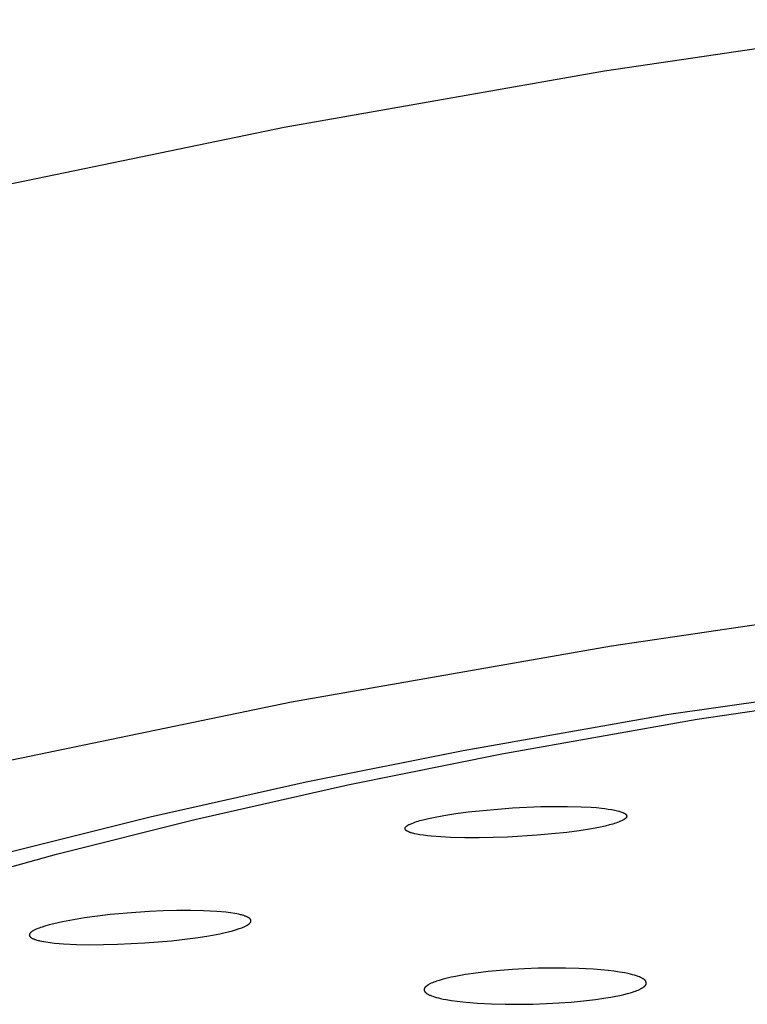
# Model space of a CAD drawing. Units: millimetres. Extents: x -620 to 438, y -1571 to 1617.
# Drawn here: x 196 to 212, y 1536 to 1558 of the extents above; entities that cross this region are included whole.
import ezdxf

# ---------------------------------------------------------------- set-up
doc = ezdxf.new("R2010")
doc.units = ezdxf.units.MM
doc.header["$MEASUREMENT"] = 0
doc.layers.add('Default', color=7, linetype='Continuous', true_color=0x000000)

msp = doc.modelspace()

# ---------------------------------------------------------------- linework, layer by layer
at = {"layer": 'Default', "color": 7, "true_color": 0xffffff}
for p, q in [((208.777, 1557.126), (216.562, 1558.272)), ((201.61, 1555.873), (208.777, 1557.126)), ((195.128, 1554.529), (201.61, 1555.873)), ((216.702, 1545.411), (208.931, 1544.267)), ((208.931, 1544.267), (201.778, 1543.016)), ((210.212, 1542.747), (214.589, 1543.375)), ((210.851, 1542.636), (215.153, 1543.261)), ((201.778, 1543.016), (195.309, 1541.675)), ((205.614, 1541.937), (210.212, 1542.747)), ((206.481, 1541.86), (210.851, 1542.636)), ((202.106, 1541.232), (205.614, 1541.937)), ((203.039, 1541.165), (206.481, 1541.86)), ((198.614, 1540.45), (202.106, 1541.232)), ((199.613, 1540.395), (203.039, 1541.165)), ((205.454, 1540.524), (205.727, 1540.56)), ((205.727, 1540.56), (206.057, 1540.596)), ((206.057, 1540.596), (206.387, 1540.626)), ((206.387, 1540.626), (206.717, 1540.65)), ((206.717, 1540.65), (207.349, 1540.68)), ((207.349, 1540.68), (207.649, 1540.685)), ((207.649, 1540.685), (207.95, 1540.685)), ((207.95, 1540.685), (208.251, 1540.678)), ((208.251, 1540.678), (208.481, 1540.666)), ((208.481, 1540.666), (208.596, 1540.657)), ((208.596, 1540.657), (208.71, 1540.646)), ((208.71, 1540.646), (208.786, 1540.637)), ((208.786, 1540.637), (208.86, 1540.627)), ((208.86, 1540.627), (208.935, 1540.615)), ((208.935, 1540.615), (209.01, 1540.601)), ((209.01, 1540.601), (209.038, 1540.595)), ((209.038, 1540.595), (209.066, 1540.589)), ((209.066, 1540.589), (209.094, 1540.581)), ((209.094, 1540.581), (209.107, 1540.577)), ((209.107, 1540.577), (209.121, 1540.573)), ((209.121, 1540.573), (209.142, 1540.566)), ((209.142, 1540.566), (209.162, 1540.558)), ((209.162, 1540.558), (209.183, 1540.55)), ((195.484, 1539.667), (198.614, 1540.45)), ((196.521, 1539.621), (199.613, 1540.395)), ((204.502, 1540.32), (204.538, 1540.333)), ((204.538, 1540.333), (204.574, 1540.345)), ((204.574, 1540.345), (204.611, 1540.357)), ((204.611, 1540.357), (204.648, 1540.367)), ((204.648, 1540.367), (204.723, 1540.387)), ((204.723, 1540.387), (204.837, 1540.414)), ((204.837, 1540.414), (204.952, 1540.439)), ((204.952, 1540.439), (205.183, 1540.482)), ((205.183, 1540.482), (205.454, 1540.524)), ((209.102, 1540.337), (209.067, 1540.324)), ((209.136, 1540.352), (209.102, 1540.337)), ((209.153, 1540.359), (209.136, 1540.352)), ((209.17, 1540.367), (209.153, 1540.359)), ((209.188, 1540.377), (209.17, 1540.367)), ((209.183, 1540.55), (209.203, 1540.541)), ((209.197, 1540.382), (209.188, 1540.377)), ((209.206, 1540.387), (209.197, 1540.382)), ((209.203, 1540.541), (209.211, 1540.537)), ((209.211, 1540.389), (209.206, 1540.387)), ((209.211, 1540.537), (209.219, 1540.533)), ((209.215, 1540.392), (209.211, 1540.389)), ((209.219, 1540.395), (209.215, 1540.392)), ((209.219, 1540.533), (209.223, 1540.531)), ((209.224, 1540.398), (209.219, 1540.395)), ((209.223, 1540.531), (209.227, 1540.528)), ((209.228, 1540.401), (209.224, 1540.398)), ((209.227, 1540.528), (209.231, 1540.526)), ((209.232, 1540.404), (209.228, 1540.401)), ((209.231, 1540.526), (209.235, 1540.524)), ((209.236, 1540.408), (209.232, 1540.404)), ((209.235, 1540.524), (209.238, 1540.521)), ((209.24, 1540.411), (209.236, 1540.408)), ((209.238, 1540.521), (209.24, 1540.52)), ((209.24, 1540.52), (209.242, 1540.518)), ((209.243, 1540.414), (209.24, 1540.411)), ((209.242, 1540.518), (209.244, 1540.517)), ((209.246, 1540.416), (209.243, 1540.414)), ((209.244, 1540.517), (209.245, 1540.516)), ((209.245, 1540.516), (209.247, 1540.514)), ((209.249, 1540.419), (209.246, 1540.416)), ((209.247, 1540.514), (209.249, 1540.513)), ((209.249, 1540.513), (209.25, 1540.511)), ((209.252, 1540.422), (209.249, 1540.419)), ((209.25, 1540.511), (209.252, 1540.51)), ((209.252, 1540.51), (209.253, 1540.508)), ((209.254, 1540.425), (209.252, 1540.422)), ((209.253, 1540.508), (209.255, 1540.506)), ((209.257, 1540.428), (209.254, 1540.425)), ((209.255, 1540.506), (209.256, 1540.505)), ((209.256, 1540.505), (209.258, 1540.503)), ((209.258, 1540.429), (209.257, 1540.428)), ((209.258, 1540.503), (209.259, 1540.501)), ((209.259, 1540.431), (209.258, 1540.429)), ((209.259, 1540.501), (209.26, 1540.499)), ((209.26, 1540.432), (209.259, 1540.431)), ((209.26, 1540.499), (209.261, 1540.498)), ((209.261, 1540.434), (209.26, 1540.432)), ((209.261, 1540.498), (209.262, 1540.497)), ((209.262, 1540.435), (209.261, 1540.434)), ((209.262, 1540.497), (209.262, 1540.496)), ((209.262, 1540.496), (209.263, 1540.495)), ((209.263, 1540.437), (209.262, 1540.435)), ((209.263, 1540.495), (209.264, 1540.494)), ((209.264, 1540.438), (209.263, 1540.437)), ((209.264, 1540.494), (209.264, 1540.492)), ((209.264, 1540.492), (209.265, 1540.491)), ((209.265, 1540.44), (209.264, 1540.438)), ((209.265, 1540.491), (209.266, 1540.49)), ((209.266, 1540.441), (209.265, 1540.44)), ((209.266, 1540.49), (209.266, 1540.489)), ((209.266, 1540.489), (209.267, 1540.488)), ((209.267, 1540.443), (209.266, 1540.441)), ((209.267, 1540.488), (209.267, 1540.486)), ((209.267, 1540.486), (209.268, 1540.485)), ((209.268, 1540.445), (209.267, 1540.443)), ((209.268, 1540.485), (209.268, 1540.484)), ((209.268, 1540.484), (209.269, 1540.483)), ((209.269, 1540.448), (209.268, 1540.446)), ((209.268, 1540.446), (209.268, 1540.445)), ((209.269, 1540.483), (209.269, 1540.481)), ((209.269, 1540.481), (209.27, 1540.48)), ((209.27, 1540.45), (209.269, 1540.448)), ((209.27, 1540.48), (209.27, 1540.479)), ((209.27, 1540.479), (209.27, 1540.478)), ((209.27, 1540.478), (209.271, 1540.476)), ((209.271, 1540.452), (209.27, 1540.451)), ((209.27, 1540.451), (209.27, 1540.45)), ((209.27, 1540.45), (209.27, 1540.45)), ((209.271, 1540.476), (209.271, 1540.475)), ((209.271, 1540.475), (209.271, 1540.474)), ((209.271, 1540.474), (209.271, 1540.473)), ((209.271, 1540.473), (209.272, 1540.471)), ((209.272, 1540.456), (209.271, 1540.456)), ((209.271, 1540.456), (209.271, 1540.455)), ((209.271, 1540.455), (209.271, 1540.454)), ((209.271, 1540.454), (209.271, 1540.453)), ((209.271, 1540.453), (209.271, 1540.452)), ((209.272, 1540.471), (209.272, 1540.47)), ((209.272, 1540.47), (209.272, 1540.469)), ((209.272, 1540.469), (209.272, 1540.468)), ((209.272, 1540.468), (209.272, 1540.466)), ((209.272, 1540.466), (209.272, 1540.465)), ((209.272, 1540.465), (209.272, 1540.464)), ((209.272, 1540.464), (209.272, 1540.462)), ((209.272, 1540.462), (209.272, 1540.461)), ((209.272, 1540.461), (209.272, 1540.46)), ((209.272, 1540.46), (209.272, 1540.459)), ((209.272, 1540.459), (209.272, 1540.458)), ((209.272, 1540.458), (209.272, 1540.457)), ((209.272, 1540.457), (209.272, 1540.456)), ((204.317, 1540.2), (204.317, 1540.201)), ((204.317, 1540.201), (204.318, 1540.201)), ((204.317, 1540.199), (204.317, 1540.2)), ((204.317, 1540.198), (204.317, 1540.199)), ((204.317, 1540.196), (204.317, 1540.198)), ((204.317, 1540.195), (204.317, 1540.196)), ((204.317, 1540.194), (204.317, 1540.195)), ((204.317, 1540.193), (204.317, 1540.194)), ((204.317, 1540.192), (204.317, 1540.193)), ((204.317, 1540.19), (204.317, 1540.192)), ((204.317, 1540.189), (204.317, 1540.19)), ((204.317, 1540.188), (204.317, 1540.189)), ((204.317, 1540.187), (204.317, 1540.188)), ((204.317, 1540.185), (204.317, 1540.187)), ((204.317, 1540.184), (204.317, 1540.185)), ((204.318, 1540.183), (204.317, 1540.184)), ((204.318, 1540.205), (204.319, 1540.206)), ((204.318, 1540.204), (204.318, 1540.205)), ((204.318, 1540.203), (204.318, 1540.204)), ((204.318, 1540.202), (204.318, 1540.203)), ((204.318, 1540.201), (204.318, 1540.202)), ((204.318, 1540.182), (204.318, 1540.183)), ((204.318, 1540.18), (204.318, 1540.182)), ((204.318, 1540.179), (204.318, 1540.18)), ((204.319, 1540.178), (204.318, 1540.179)), ((204.319, 1540.207), (204.319, 1540.208)), ((204.319, 1540.208), (204.32, 1540.208)), ((204.319, 1540.206), (204.319, 1540.207)), ((204.319, 1540.177), (204.319, 1540.178)), ((204.319, 1540.176), (204.319, 1540.177)), ((204.32, 1540.174), (204.319, 1540.176)), ((204.32, 1540.21), (204.321, 1540.211)), ((204.32, 1540.209), (204.32, 1540.21)), ((204.32, 1540.208), (204.32, 1540.209)), ((204.32, 1540.173), (204.32, 1540.174)), ((204.321, 1540.172), (204.32, 1540.173)), ((204.321, 1540.213), (204.322, 1540.214)), ((204.321, 1540.211), (204.321, 1540.213)), ((204.321, 1540.171), (204.321, 1540.172)), ((204.322, 1540.17), (204.321, 1540.171)), ((204.322, 1540.214), (204.323, 1540.216)), ((204.322, 1540.169), (204.322, 1540.17)), ((204.323, 1540.167), (204.322, 1540.169)), ((204.323, 1540.216), (204.324, 1540.217)), ((204.323, 1540.166), (204.323, 1540.167)), ((204.324, 1540.165), (204.323, 1540.166)), ((204.324, 1540.217), (204.325, 1540.219)), ((204.325, 1540.164), (204.324, 1540.165)), ((204.325, 1540.219), (204.326, 1540.221)), ((204.325, 1540.163), (204.325, 1540.164)), ((204.326, 1540.162), (204.325, 1540.163)), ((204.326, 1540.221), (204.327, 1540.222)), ((204.327, 1540.161), (204.326, 1540.162)), ((204.327, 1540.222), (204.328, 1540.224)), ((204.328, 1540.159), (204.327, 1540.161)), ((204.328, 1540.224), (204.33, 1540.225)), ((204.329, 1540.158), (204.328, 1540.159)), ((204.33, 1540.157), (204.329, 1540.158)), ((204.33, 1540.225), (204.331, 1540.227)), ((204.331, 1540.155), (204.33, 1540.157)), ((204.331, 1540.227), (204.332, 1540.228)), ((204.332, 1540.154), (204.331, 1540.155)), ((204.332, 1540.228), (204.333, 1540.23)), ((204.333, 1540.153), (204.332, 1540.154)), ((204.333, 1540.23), (204.335, 1540.231)), ((204.334, 1540.152), (204.333, 1540.153)), ((204.335, 1540.15), (204.334, 1540.152)), ((204.335, 1540.231), (204.338, 1540.234)), ((204.337, 1540.149), (204.335, 1540.15)), ((204.338, 1540.148), (204.337, 1540.149)), ((204.338, 1540.234), (204.34, 1540.237)), ((204.339, 1540.147), (204.338, 1540.148)), ((204.341, 1540.146), (204.339, 1540.147)), ((204.34, 1540.237), (204.343, 1540.239)), ((204.342, 1540.145), (204.341, 1540.146)), ((204.343, 1540.144), (204.342, 1540.145)), ((204.343, 1540.239), (204.346, 1540.242)), ((204.346, 1540.142), (204.343, 1540.144)), ((204.346, 1540.242), (204.35, 1540.244)), ((204.349, 1540.14), (204.346, 1540.142)), ((204.352, 1540.138), (204.349, 1540.14)), ((204.35, 1540.244), (204.353, 1540.247)), ((204.355, 1540.136), (204.352, 1540.138)), ((204.353, 1540.247), (204.357, 1540.25)), ((204.358, 1540.134), (204.355, 1540.136)), ((204.357, 1540.25), (204.362, 1540.254)), ((204.364, 1540.131), (204.358, 1540.134)), ((204.362, 1540.254), (204.367, 1540.257)), ((204.371, 1540.128), (204.364, 1540.131)), ((204.367, 1540.257), (204.372, 1540.26)), ((204.382, 1540.122), (204.371, 1540.128)), ((204.372, 1540.26), (204.376, 1540.263)), ((204.376, 1540.263), (204.381, 1540.266)), ((204.381, 1540.266), (204.391, 1540.271)), ((204.393, 1540.117), (204.382, 1540.122)), ((204.391, 1540.271), (204.401, 1540.277)), ((204.404, 1540.113), (204.393, 1540.117)), ((204.401, 1540.277), (204.411, 1540.282)), ((204.415, 1540.108), (204.404, 1540.113)), ((204.411, 1540.282), (204.431, 1540.291)), ((204.431, 1540.291), (204.466, 1540.306)), ((204.466, 1540.306), (204.502, 1540.32)), ((208.208, 1540.141), (207.931, 1540.105)), ((208.483, 1540.184), (208.208, 1540.141)), ((208.687, 1540.223), (208.483, 1540.184)), ((208.788, 1540.245), (208.687, 1540.223)), ((208.888, 1540.27), (208.788, 1540.245)), ((208.961, 1540.29), (208.888, 1540.27)), ((208.997, 1540.3), (208.961, 1540.29)), ((209.032, 1540.312), (208.997, 1540.3)), ((209.067, 1540.324), (209.032, 1540.312)), ((204.426, 1540.104), (204.415, 1540.108)), ((204.437, 1540.1), (204.426, 1540.104)), ((204.448, 1540.096), (204.437, 1540.1)), ((204.459, 1540.093), (204.448, 1540.096)), ((204.485, 1540.085), (204.459, 1540.093)), ((204.511, 1540.079), (204.485, 1540.085)), ((204.538, 1540.073), (204.511, 1540.079)), ((204.606, 1540.059), (204.538, 1540.073)), ((204.648, 1540.052), (204.606, 1540.059)), ((204.732, 1540.039), (204.648, 1540.052)), ((204.816, 1540.029), (204.732, 1540.039)), ((204.9, 1540.02), (204.816, 1540.029)), ((205.117, 1540.004), (204.9, 1540.02)), ((205.335, 1539.993), (205.117, 1540.004)), ((205.652, 1539.984), (205.335, 1539.993)), ((205.97, 1539.984), (205.652, 1539.984)), ((206.287, 1539.989), (205.97, 1539.984)), ((206.604, 1540), (206.287, 1539.989)), ((207.269, 1540.04), (206.604, 1540)), ((207.6, 1540.069), (207.269, 1540.04)), ((207.931, 1540.105), (207.6, 1540.069)), ((193.452, 1538.76), (196.521, 1539.621)), ((198.907, 1538.35), (198.601, 1538.336)), ((199.212, 1538.358), (198.907, 1538.35)), ((199.517, 1538.359), (199.212, 1538.358)), ((199.812, 1538.353), (199.517, 1538.359)), ((199.96, 1538.346), (199.812, 1538.353)), ((196.906, 1538.153), (196.66, 1538.106)), ((197.152, 1538.192), (196.906, 1538.153)), ((197.438, 1538.232), (197.152, 1538.192)), ((197.723, 1538.265), (197.438, 1538.232)), ((198.297, 1538.317), (197.723, 1538.265)), ((198.601, 1538.336), (198.297, 1538.317)), ((200.107, 1538.337), (199.96, 1538.346)), ((200.208, 1538.329), (200.107, 1538.337)), ((200.309, 1538.319), (200.208, 1538.329)), ((200.41, 1538.306), (200.309, 1538.319)), ((200.51, 1538.29), (200.41, 1538.306)), ((200.554, 1538.282), (200.51, 1538.29)), ((200.597, 1538.274), (200.554, 1538.282)), ((200.64, 1538.264), (200.597, 1538.274)), ((200.661, 1538.258), (200.64, 1538.264)), ((200.682, 1538.252), (200.661, 1538.258)), ((200.709, 1538.244), (200.682, 1538.252)), ((200.723, 1538.239), (200.709, 1538.244)), ((200.737, 1538.235), (200.723, 1538.239)), ((200.75, 1538.229), (200.737, 1538.235)), ((200.764, 1538.224), (200.75, 1538.229)), ((200.777, 1538.218), (200.764, 1538.224)), ((200.79, 1538.212), (200.777, 1538.218)), ((200.799, 1538.208), (200.79, 1538.212)), ((200.808, 1538.204), (200.799, 1538.208)), ((200.813, 1538.201), (200.808, 1538.204)), ((200.817, 1538.199), (200.813, 1538.201)), ((200.821, 1538.196), (200.817, 1538.199)), ((200.826, 1538.194), (200.821, 1538.196)), ((200.83, 1538.191), (200.826, 1538.194)), ((200.834, 1538.188), (200.83, 1538.191)), ((200.836, 1538.186), (200.834, 1538.188)), ((200.837, 1538.185), (200.836, 1538.186)), ((200.839, 1538.183), (200.837, 1538.185)), ((200.841, 1538.182), (200.839, 1538.183)), ((200.843, 1538.18), (200.841, 1538.182)), ((200.845, 1538.178), (200.843, 1538.18)), ((200.847, 1538.177), (200.845, 1538.178)), ((200.848, 1538.175), (200.847, 1538.177)), ((200.85, 1538.173), (200.848, 1538.175)), ((200.852, 1538.171), (200.85, 1538.173)), ((200.853, 1538.169), (200.852, 1538.171)), ((200.855, 1538.167), (200.853, 1538.169)), ((200.856, 1538.166), (200.855, 1538.167)), ((200.857, 1538.164), (200.856, 1538.166)), ((200.858, 1538.163), (200.857, 1538.164)), ((200.859, 1538.162), (200.858, 1538.163)), ((200.86, 1538.16), (200.859, 1538.162)), ((200.86, 1538.159), (200.86, 1538.16)), ((200.861, 1538.157), (200.86, 1538.159)), ((200.862, 1538.156), (200.861, 1538.157)), ((200.863, 1538.154), (200.862, 1538.156)), ((200.864, 1538.153), (200.863, 1538.154)), ((200.865, 1538.151), (200.864, 1538.153)), ((200.865, 1538.149), (200.865, 1538.151)), ((200.866, 1538.148), (200.865, 1538.149)), ((200.867, 1538.146), (200.866, 1538.148)), ((200.867, 1538.145), (200.867, 1538.146)), ((200.868, 1538.143), (200.867, 1538.145)), ((200.868, 1538.142), (200.868, 1538.143)), ((200.869, 1538.14), (200.868, 1538.142)), ((200.869, 1538.138), (200.869, 1538.14)), ((200.87, 1538.137), (200.869, 1538.138)), ((200.87, 1538.135), (200.87, 1538.137)), ((200.87, 1538.133), (200.87, 1538.135)), ((200.871, 1538.132), (200.87, 1538.133)), ((200.871, 1538.13), (200.871, 1538.132)), ((200.871, 1538.129), (200.871, 1538.13)), ((196.009, 1537.91), (196, 1537.905)), ((196.024, 1537.918), (196.009, 1537.91)), ((196.04, 1537.925), (196.024, 1537.918)), ((196.055, 1537.933), (196.04, 1537.925)), ((196.071, 1537.94), (196.055, 1537.933)), ((196.102, 1537.953), (196.071, 1537.94)), ((196.134, 1537.966), (196.102, 1537.953)), ((196.166, 1537.978), (196.134, 1537.966)), ((196.199, 1537.989), (196.166, 1537.978)), ((196.264, 1538.009), (196.199, 1537.989)), ((196.362, 1538.037), (196.264, 1538.009)), ((196.461, 1538.062), (196.362, 1538.037)), ((196.561, 1538.085), (196.461, 1538.062)), ((196.66, 1538.106), (196.561, 1538.085)), ((200.456, 1537.906), (200.55, 1537.933)), ((200.55, 1537.933), (200.608, 1537.952)), ((200.608, 1537.952), (200.636, 1537.962)), ((200.636, 1537.962), (200.665, 1537.972)), ((200.665, 1537.972), (200.693, 1537.984)), ((200.693, 1537.984), (200.72, 1537.996)), ((200.72, 1537.996), (200.734, 1538.002)), ((200.734, 1538.002), (200.748, 1538.009)), ((200.748, 1538.009), (200.761, 1538.016)), ((200.761, 1538.016), (200.774, 1538.023)), ((200.774, 1538.023), (200.783, 1538.028)), ((200.783, 1538.028), (200.792, 1538.033)), ((200.792, 1538.033), (200.801, 1538.039)), ((200.801, 1538.039), (200.81, 1538.044)), ((200.81, 1538.044), (200.814, 1538.047)), ((200.814, 1538.047), (200.818, 1538.05)), ((200.818, 1538.05), (200.822, 1538.054)), ((200.822, 1538.054), (200.826, 1538.057)), ((200.826, 1538.057), (200.831, 1538.06)), ((200.831, 1538.06), (200.835, 1538.064)), ((200.835, 1538.064), (200.839, 1538.067)), ((200.839, 1538.067), (200.842, 1538.071)), ((200.842, 1538.071), (200.845, 1538.073)), ((200.845, 1538.073), (200.847, 1538.076)), ((200.847, 1538.076), (200.85, 1538.079)), ((200.85, 1538.079), (200.852, 1538.081)), ((200.852, 1538.081), (200.855, 1538.084)), ((200.855, 1538.084), (200.857, 1538.087)), ((200.857, 1538.087), (200.859, 1538.09)), ((200.859, 1538.09), (200.86, 1538.091)), ((200.86, 1538.091), (200.861, 1538.093)), ((200.861, 1538.093), (200.862, 1538.094)), ((200.862, 1538.094), (200.863, 1538.096)), ((200.863, 1538.096), (200.864, 1538.097)), ((200.864, 1538.099), (200.865, 1538.1)), ((200.864, 1538.097), (200.864, 1538.099)), ((200.865, 1538.1), (200.866, 1538.102)), ((200.866, 1538.102), (200.867, 1538.103)), ((200.867, 1538.105), (200.868, 1538.106)), ((200.867, 1538.103), (200.867, 1538.105)), ((200.868, 1538.108), (200.869, 1538.109)), ((200.868, 1538.106), (200.868, 1538.108)), ((200.869, 1538.111), (200.87, 1538.112)), ((200.869, 1538.109), (200.869, 1538.111)), ((200.87, 1538.114), (200.871, 1538.116)), ((200.87, 1538.112), (200.87, 1538.114)), ((200.871, 1538.127), (200.871, 1538.129)), ((200.871, 1538.125), (200.871, 1538.127)), ((200.871, 1538.124), (200.871, 1538.125)), ((200.871, 1538.122), (200.871, 1538.124)), ((200.871, 1538.12), (200.871, 1538.122)), ((200.871, 1538.119), (200.871, 1538.12)), ((200.871, 1538.118), (200.871, 1538.119)), ((200.871, 1538.117), (200.871, 1538.118)), ((200.871, 1538.116), (200.871, 1538.117)), ((200.871, 1538.116), (200.871, 1538.116)), ((195.915, 1537.816), (195.914, 1537.815)), ((195.914, 1537.815), (195.914, 1537.814)), ((195.914, 1537.814), (195.914, 1537.813)), ((195.914, 1537.813), (195.914, 1537.813)), ((195.914, 1537.813), (195.914, 1537.812)), ((195.914, 1537.812), (195.914, 1537.811)), ((195.914, 1537.811), (195.915, 1537.809)), ((195.916, 1537.823), (195.915, 1537.822)), ((195.915, 1537.822), (195.915, 1537.821)), ((195.915, 1537.821), (195.915, 1537.82)), ((195.915, 1537.82), (195.915, 1537.82)), ((195.915, 1537.82), (195.915, 1537.819)), ((195.915, 1537.819), (195.915, 1537.818)), ((195.915, 1537.818), (195.915, 1537.817)), ((195.915, 1537.817), (195.915, 1537.816)), ((195.915, 1537.816), (195.915, 1537.816)), ((195.915, 1537.809), (195.915, 1537.808)), ((195.915, 1537.808), (195.915, 1537.806)), ((195.915, 1537.806), (195.915, 1537.805)), ((195.915, 1537.805), (195.915, 1537.803)), ((195.915, 1537.803), (195.916, 1537.802)), ((195.917, 1537.826), (195.916, 1537.825)), ((195.916, 1537.825), (195.916, 1537.823)), ((195.916, 1537.802), (195.916, 1537.8)), ((195.916, 1537.8), (195.917, 1537.799)), ((195.918, 1537.829), (195.917, 1537.828)), ((195.917, 1537.828), (195.917, 1537.826)), ((195.917, 1537.799), (195.917, 1537.797)), ((195.917, 1537.797), (195.918, 1537.795)), ((195.919, 1537.832), (195.918, 1537.831)), ((195.918, 1537.831), (195.918, 1537.829)), ((195.918, 1537.795), (195.918, 1537.794)), ((195.918, 1537.794), (195.919, 1537.792)), ((195.92, 1537.834), (195.919, 1537.832)), ((195.919, 1537.792), (195.92, 1537.791)), ((195.921, 1537.837), (195.92, 1537.835)), ((195.92, 1537.835), (195.92, 1537.834)), ((195.92, 1537.791), (195.92, 1537.789)), ((195.92, 1537.789), (195.921, 1537.788)), ((195.922, 1537.838), (195.921, 1537.837)), ((195.921, 1537.788), (195.922, 1537.786)), ((195.923, 1537.84), (195.922, 1537.838)), ((195.922, 1537.786), (195.922, 1537.785)), ((195.922, 1537.785), (195.923, 1537.783)), ((195.924, 1537.841), (195.923, 1537.84)), ((195.923, 1537.783), (195.924, 1537.782)), ((195.925, 1537.842), (195.924, 1537.841)), ((195.924, 1537.782), (195.925, 1537.781)), ((195.926, 1537.844), (195.925, 1537.842)), ((195.925, 1537.781), (195.926, 1537.779)), ((195.928, 1537.847), (195.926, 1537.844)), ((195.926, 1537.779), (195.927, 1537.778)), ((195.927, 1537.778), (195.928, 1537.776)), ((195.93, 1537.849), (195.928, 1537.847)), ((195.928, 1537.776), (195.929, 1537.775)), ((195.929, 1537.775), (195.93, 1537.774)), ((195.932, 1537.852), (195.93, 1537.849)), ((195.93, 1537.774), (195.931, 1537.772)), ((195.931, 1537.772), (195.933, 1537.77)), ((195.934, 1537.855), (195.932, 1537.852)), ((195.933, 1537.77), (195.935, 1537.768)), ((195.937, 1537.857), (195.934, 1537.855)), ((195.935, 1537.768), (195.936, 1537.766)), ((195.936, 1537.766), (195.938, 1537.764)), ((195.939, 1537.86), (195.937, 1537.857)), ((195.938, 1537.764), (195.94, 1537.762)), ((195.941, 1537.862), (195.939, 1537.86)), ((195.94, 1537.762), (195.942, 1537.761)), ((195.945, 1537.866), (195.941, 1537.862)), ((195.942, 1537.761), (195.944, 1537.759)), ((195.944, 1537.759), (195.945, 1537.758)), ((195.949, 1537.87), (195.945, 1537.866)), ((195.945, 1537.758), (195.947, 1537.756)), ((195.947, 1537.756), (195.949, 1537.754)), ((195.953, 1537.873), (195.949, 1537.87)), ((195.949, 1537.754), (195.951, 1537.753)), ((195.951, 1537.753), (195.953, 1537.751)), ((195.957, 1537.876), (195.953, 1537.873)), ((195.953, 1537.751), (195.955, 1537.75)), ((195.955, 1537.75), (195.959, 1537.747)), ((195.961, 1537.88), (195.957, 1537.876)), ((195.959, 1537.747), (195.964, 1537.745)), ((195.966, 1537.883), (195.961, 1537.88)), ((195.964, 1537.745), (195.968, 1537.742)), ((195.97, 1537.886), (195.966, 1537.883)), ((195.968, 1537.742), (195.972, 1537.74)), ((195.974, 1537.889), (195.97, 1537.886)), ((195.972, 1537.74), (195.977, 1537.738)), ((195.983, 1537.894), (195.974, 1537.889)), ((195.977, 1537.738), (195.981, 1537.735)), ((195.981, 1537.735), (195.99, 1537.731)), ((195.991, 1537.9), (195.983, 1537.894)), ((195.99, 1537.731), (196, 1537.727)), ((196, 1537.905), (195.991, 1537.9)), ((196, 1537.727), (196.013, 1537.722)), ((196.013, 1537.722), (196.027, 1537.717)), ((196.027, 1537.717), (196.04, 1537.712)), ((196.04, 1537.712), (196.054, 1537.707)), ((196.054, 1537.707), (196.082, 1537.698)), ((196.082, 1537.698), (196.109, 1537.691)), ((196.109, 1537.691), (196.131, 1537.685)), ((199.096, 1537.682), (199.394, 1537.716)), ((199.394, 1537.716), (199.691, 1537.755)), ((199.691, 1537.755), (199.932, 1537.794)), ((199.932, 1537.794), (200.172, 1537.838)), ((200.172, 1537.838), (200.267, 1537.859)), ((200.267, 1537.859), (200.362, 1537.881)), ((200.362, 1537.881), (200.456, 1537.906)), ((196.131, 1537.685), (196.152, 1537.68)), ((196.152, 1537.68), (196.195, 1537.671)), ((196.195, 1537.671), (196.238, 1537.663)), ((196.238, 1537.663), (196.281, 1537.656)), ((196.281, 1537.656), (196.381, 1537.642)), ((196.381, 1537.642), (196.481, 1537.631)), ((196.481, 1537.631), (196.581, 1537.621)), ((196.581, 1537.621), (196.682, 1537.614)), ((196.682, 1537.614), (196.973, 1537.599)), ((196.973, 1537.599), (197.265, 1537.594)), ((197.265, 1537.594), (197.574, 1537.595)), ((197.574, 1537.595), (197.883, 1537.602)), ((197.883, 1537.602), (198.499, 1537.633)), ((198.499, 1537.633), (199.096, 1537.682)), ((206.717, 1537.04), (206.444, 1537.019)), ((206.99, 1537.055), (206.717, 1537.04)), ((207.294, 1537.066), (206.99, 1537.055)), ((207.597, 1537.072), (207.294, 1537.066)), ((207.901, 1537.07), (207.597, 1537.072)), ((208.205, 1537.063), (207.901, 1537.07)), ((208.531, 1537.045), (208.205, 1537.063)), ((208.694, 1537.032), (208.531, 1537.045)), ((208.857, 1537.016), (208.694, 1537.032)), ((205.169, 1536.822), (205.08, 1536.796)), ((205.259, 1536.845), (205.169, 1536.822)), ((205.35, 1536.866), (205.259, 1536.845)), ((205.441, 1536.885), (205.35, 1536.866)), ((205.555, 1536.906), (205.441, 1536.885)), ((205.67, 1536.926), (205.555, 1536.906)), ((205.9, 1536.96), (205.67, 1536.926)), ((206.172, 1536.993), (205.9, 1536.96)), ((206.444, 1537.019), (206.172, 1536.993)), ((208.983, 1537.001), (208.857, 1537.016)), ((209.108, 1536.983), (208.983, 1537.001)), ((209.232, 1536.961), (209.108, 1536.983)), ((209.295, 1536.948), (209.232, 1536.961)), ((209.356, 1536.934), (209.295, 1536.948)), ((209.401, 1536.923), (209.356, 1536.934)), ((209.445, 1536.911), (209.401, 1536.923)), ((209.467, 1536.905), (209.445, 1536.911)), ((209.489, 1536.898), (209.467, 1536.905)), ((209.51, 1536.891), (209.489, 1536.898)), ((209.532, 1536.883), (209.51, 1536.891)), ((209.555, 1536.874), (209.532, 1536.883)), ((209.579, 1536.863), (209.555, 1536.874)), ((209.591, 1536.858), (209.579, 1536.863)), ((209.602, 1536.852), (209.591, 1536.858)), ((209.614, 1536.846), (209.602, 1536.852)), ((209.625, 1536.84), (209.614, 1536.846)), ((209.636, 1536.834), (209.625, 1536.84)), ((209.641, 1536.831), (209.636, 1536.834)), ((209.646, 1536.828), (209.641, 1536.831)), ((209.651, 1536.825), (209.646, 1536.828)), ((209.656, 1536.822), (209.651, 1536.825)), ((209.661, 1536.818), (209.656, 1536.822)), ((209.665, 1536.814), (209.661, 1536.818)), ((209.67, 1536.811), (209.665, 1536.814)), ((209.672, 1536.809), (209.67, 1536.811)), ((204.744, 1536.593), (204.743, 1536.591)), ((204.743, 1536.591), (204.743, 1536.589)), ((204.743, 1536.589), (204.744, 1536.588)), ((204.745, 1536.603), (204.744, 1536.601)), ((204.744, 1536.601), (204.744, 1536.6)), ((204.744, 1536.6), (204.744, 1536.598)), ((204.744, 1536.598), (204.744, 1536.596)), ((204.744, 1536.596), (204.744, 1536.595)), ((204.744, 1536.595), (204.744, 1536.593)), ((204.746, 1536.607), (204.745, 1536.605)), ((204.745, 1536.605), (204.745, 1536.603)), ((204.747, 1536.61), (204.746, 1536.608)), ((204.746, 1536.608), (204.746, 1536.607)), ((204.748, 1536.613), (204.747, 1536.612)), ((204.747, 1536.612), (204.747, 1536.61)), ((204.749, 1536.615), (204.748, 1536.613)), ((204.75, 1536.618), (204.749, 1536.617)), ((204.749, 1536.617), (204.749, 1536.615)), ((204.751, 1536.62), (204.75, 1536.618)), ((204.752, 1536.621), (204.751, 1536.62)), ((204.753, 1536.623), (204.752, 1536.621)), ((204.754, 1536.624), (204.753, 1536.623)), ((204.755, 1536.628), (204.754, 1536.626)), ((204.754, 1536.626), (204.754, 1536.624)), ((204.756, 1536.629), (204.755, 1536.628)), ((204.759, 1536.632), (204.756, 1536.629)), ((204.761, 1536.635), (204.759, 1536.632)), ((204.763, 1536.638), (204.761, 1536.635)), ((204.766, 1536.641), (204.763, 1536.638)), ((204.768, 1536.644), (204.766, 1536.641)), ((204.771, 1536.646), (204.768, 1536.644)), ((204.773, 1536.649), (204.771, 1536.646)), ((204.776, 1536.652), (204.773, 1536.649)), ((204.78, 1536.655), (204.776, 1536.652)), ((204.784, 1536.659), (204.78, 1536.655)), ((204.788, 1536.662), (204.784, 1536.659)), ((204.792, 1536.666), (204.788, 1536.662)), ((204.796, 1536.669), (204.792, 1536.666)), ((204.8, 1536.672), (204.796, 1536.669)), ((204.808, 1536.678), (204.8, 1536.672)), ((204.817, 1536.684), (204.808, 1536.678)), ((204.825, 1536.69), (204.817, 1536.684)), ((204.834, 1536.695), (204.825, 1536.69)), ((204.843, 1536.7), (204.834, 1536.695)), ((204.857, 1536.708), (204.843, 1536.7)), ((204.871, 1536.716), (204.857, 1536.708)), ((204.885, 1536.723), (204.871, 1536.716)), ((204.899, 1536.73), (204.885, 1536.723)), ((204.929, 1536.743), (204.899, 1536.73)), ((204.958, 1536.755), (204.929, 1536.743)), ((204.988, 1536.766), (204.958, 1536.755)), ((205.018, 1536.777), (204.988, 1536.766)), ((205.08, 1536.796), (205.018, 1536.777)), ((209.542, 1536.585), (209.556, 1536.592)), ((209.556, 1536.592), (209.57, 1536.599)), ((209.57, 1536.599), (209.584, 1536.606)), ((209.584, 1536.606), (209.598, 1536.613)), ((209.598, 1536.613), (209.612, 1536.621)), ((209.612, 1536.621), (209.62, 1536.626)), ((209.62, 1536.626), (209.629, 1536.631)), ((209.629, 1536.631), (209.637, 1536.636)), ((209.637, 1536.636), (209.646, 1536.642)), ((209.646, 1536.642), (209.654, 1536.648)), ((209.654, 1536.648), (209.658, 1536.651)), ((209.658, 1536.651), (209.662, 1536.655)), ((209.662, 1536.655), (209.666, 1536.658)), ((209.666, 1536.658), (209.67, 1536.661)), ((209.67, 1536.661), (209.673, 1536.665)), ((209.674, 1536.807), (209.672, 1536.809)), ((209.673, 1536.665), (209.677, 1536.669)), ((209.677, 1536.805), (209.674, 1536.807)), ((209.679, 1536.803), (209.677, 1536.805)), ((209.677, 1536.669), (209.68, 1536.671)), ((209.681, 1536.801), (209.679, 1536.803)), ((209.68, 1536.671), (209.682, 1536.674)), ((209.683, 1536.799), (209.681, 1536.801)), ((209.682, 1536.674), (209.685, 1536.677)), ((209.685, 1536.796), (209.683, 1536.799)), ((209.687, 1536.794), (209.685, 1536.796)), ((209.685, 1536.677), (209.687, 1536.679)), ((209.688, 1536.792), (209.687, 1536.794)), ((209.687, 1536.679), (209.69, 1536.682)), ((209.69, 1536.79), (209.688, 1536.792)), ((209.692, 1536.787), (209.69, 1536.79)), ((209.69, 1536.682), (209.692, 1536.685)), ((209.694, 1536.785), (209.692, 1536.787)), ((209.692, 1536.685), (209.694, 1536.688)), ((209.695, 1536.783), (209.694, 1536.785)), ((209.694, 1536.688), (209.697, 1536.691)), ((209.697, 1536.78), (209.695, 1536.783)), ((209.698, 1536.778), (209.697, 1536.78)), ((209.697, 1536.691), (209.699, 1536.694)), ((209.699, 1536.776), (209.698, 1536.778)), ((209.7, 1536.775), (209.699, 1536.776)), ((209.699, 1536.694), (209.7, 1536.696)), ((209.701, 1536.773), (209.7, 1536.775)), ((209.7, 1536.697), (209.701, 1536.699)), ((209.7, 1536.696), (209.7, 1536.697)), ((209.702, 1536.771), (209.701, 1536.773)), ((209.701, 1536.699), (209.702, 1536.701)), ((209.703, 1536.769), (209.702, 1536.771)), ((209.702, 1536.701), (209.703, 1536.702)), ((209.703, 1536.767), (209.703, 1536.769)), ((209.704, 1536.765), (209.703, 1536.767)), ((209.703, 1536.702), (209.704, 1536.704)), ((209.705, 1536.763), (209.704, 1536.765)), ((209.704, 1536.704), (209.705, 1536.705)), ((209.706, 1536.761), (209.705, 1536.763)), ((209.705, 1536.707), (209.706, 1536.709)), ((209.705, 1536.705), (209.705, 1536.707)), ((209.706, 1536.759), (209.706, 1536.761)), ((209.707, 1536.757), (209.706, 1536.759)), ((209.706, 1536.709), (209.707, 1536.71)), ((209.707, 1536.755), (209.707, 1536.757)), ((209.708, 1536.753), (209.707, 1536.755)), ((209.707, 1536.712), (209.708, 1536.714)), ((209.707, 1536.71), (209.707, 1536.712)), ((209.708, 1536.751), (209.708, 1536.753)), ((209.709, 1536.749), (209.708, 1536.751)), ((209.708, 1536.715), (209.709, 1536.717)), ((209.708, 1536.714), (209.708, 1536.715)), ((209.709, 1536.747), (209.709, 1536.749)), ((209.71, 1536.745), (209.709, 1536.747)), ((209.709, 1536.719), (209.71, 1536.721)), ((209.709, 1536.717), (209.709, 1536.719)), ((209.71, 1536.743), (209.71, 1536.745)), ((209.71, 1536.741), (209.71, 1536.743)), ((209.71, 1536.739), (209.71, 1536.741)), ((209.71, 1536.737), (209.71, 1536.739)), ((209.711, 1536.735), (209.71, 1536.737)), ((209.71, 1536.729), (209.711, 1536.731)), ((209.71, 1536.727), (209.71, 1536.729)), ((209.71, 1536.725), (209.71, 1536.727)), ((209.71, 1536.723), (209.71, 1536.725)), ((209.71, 1536.721), (209.71, 1536.723)), ((209.711, 1536.733), (209.711, 1536.735)), ((209.711, 1536.731), (209.711, 1536.733)), ((204.744, 1536.588), (204.744, 1536.586)), ((204.744, 1536.586), (204.744, 1536.584)), ((204.744, 1536.584), (204.744, 1536.582)), ((204.744, 1536.582), (204.744, 1536.58)), ((204.744, 1536.58), (204.744, 1536.579)), ((204.744, 1536.579), (204.745, 1536.577)), ((204.745, 1536.577), (204.745, 1536.575)), ((204.745, 1536.575), (204.745, 1536.573)), ((204.745, 1536.573), (204.746, 1536.572)), ((204.746, 1536.572), (204.746, 1536.57)), ((204.746, 1536.57), (204.747, 1536.568)), ((204.747, 1536.568), (204.747, 1536.567)), ((204.747, 1536.567), (204.748, 1536.565)), ((204.748, 1536.565), (204.748, 1536.563)), ((204.748, 1536.563), (204.749, 1536.561)), ((204.749, 1536.561), (204.75, 1536.56)), ((204.75, 1536.56), (204.75, 1536.558)), ((204.75, 1536.558), (204.751, 1536.556)), ((204.751, 1536.556), (204.752, 1536.555)), ((204.752, 1536.555), (204.753, 1536.553)), ((204.753, 1536.553), (204.754, 1536.552)), ((204.754, 1536.552), (204.754, 1536.55)), ((204.754, 1536.55), (204.755, 1536.548)), ((204.755, 1536.548), (204.757, 1536.546)), ((204.757, 1536.546), (204.758, 1536.544)), ((204.758, 1536.544), (204.76, 1536.541)), ((204.76, 1536.541), (204.761, 1536.539)), ((204.761, 1536.539), (204.763, 1536.537)), ((204.763, 1536.537), (204.765, 1536.534)), ((204.765, 1536.534), (204.767, 1536.532)), ((204.767, 1536.532), (204.769, 1536.53)), ((204.769, 1536.53), (204.771, 1536.528)), ((204.771, 1536.528), (204.773, 1536.526)), ((204.773, 1536.526), (204.775, 1536.524)), ((204.775, 1536.524), (204.777, 1536.522)), ((204.777, 1536.522), (204.779, 1536.52)), ((204.779, 1536.52), (204.781, 1536.518)), ((204.781, 1536.518), (204.783, 1536.516)), ((204.783, 1536.516), (204.785, 1536.514)), ((204.785, 1536.514), (204.79, 1536.511)), ((204.79, 1536.511), (204.795, 1536.508)), ((204.795, 1536.508), (204.799, 1536.504)), ((204.799, 1536.504), (204.804, 1536.501)), ((204.804, 1536.501), (204.809, 1536.498)), ((204.809, 1536.498), (204.814, 1536.495)), ((204.814, 1536.495), (204.825, 1536.489)), ((204.825, 1536.489), (204.838, 1536.482)), ((204.838, 1536.482), (204.851, 1536.475)), ((204.851, 1536.475), (204.865, 1536.469)), ((204.865, 1536.469), (204.878, 1536.463)), ((204.878, 1536.463), (204.892, 1536.457)), ((204.892, 1536.457), (204.906, 1536.451)), ((204.906, 1536.451), (204.934, 1536.441)), ((204.934, 1536.441), (204.955, 1536.434)), ((204.955, 1536.434), (204.977, 1536.427)), ((204.977, 1536.427), (205.021, 1536.414)), ((205.021, 1536.414), (205.065, 1536.403)), ((205.065, 1536.403), (205.11, 1536.392)), ((205.11, 1536.392), (205.171, 1536.379)), ((205.171, 1536.379), (205.233, 1536.367)), ((208.576, 1536.369), (208.803, 1536.402)), ((208.803, 1536.402), (208.915, 1536.421)), ((208.915, 1536.421), (209.028, 1536.442)), ((209.028, 1536.442), (209.116, 1536.46)), ((209.116, 1536.46), (209.205, 1536.48)), ((209.205, 1536.48), (209.293, 1536.502)), ((209.293, 1536.502), (209.381, 1536.527)), ((209.381, 1536.527), (209.44, 1536.546)), ((209.44, 1536.546), (209.47, 1536.556)), ((209.47, 1536.556), (209.499, 1536.567)), ((209.499, 1536.567), (209.528, 1536.579)), ((209.528, 1536.579), (209.542, 1536.585)), ((205.233, 1536.367), (205.357, 1536.347)), ((205.357, 1536.347), (205.481, 1536.329)), ((205.481, 1536.329), (205.605, 1536.315)), ((205.605, 1536.315), (205.766, 1536.3)), ((205.766, 1536.3), (205.928, 1536.287)), ((205.928, 1536.287), (206.25, 1536.27)), ((206.25, 1536.27), (206.558, 1536.262)), ((206.558, 1536.262), (206.866, 1536.261)), ((206.866, 1536.261), (207.174, 1536.266)), ((207.174, 1536.266), (207.482, 1536.277)), ((207.482, 1536.277), (207.756, 1536.291)), ((207.756, 1536.291), (208.03, 1536.311)), ((208.03, 1536.311), (208.304, 1536.337)), ((208.304, 1536.337), (208.576, 1536.369))]:
    msp.add_line(p, q, dxfattribs=at)

doc.saveas('drawing.dxf')
